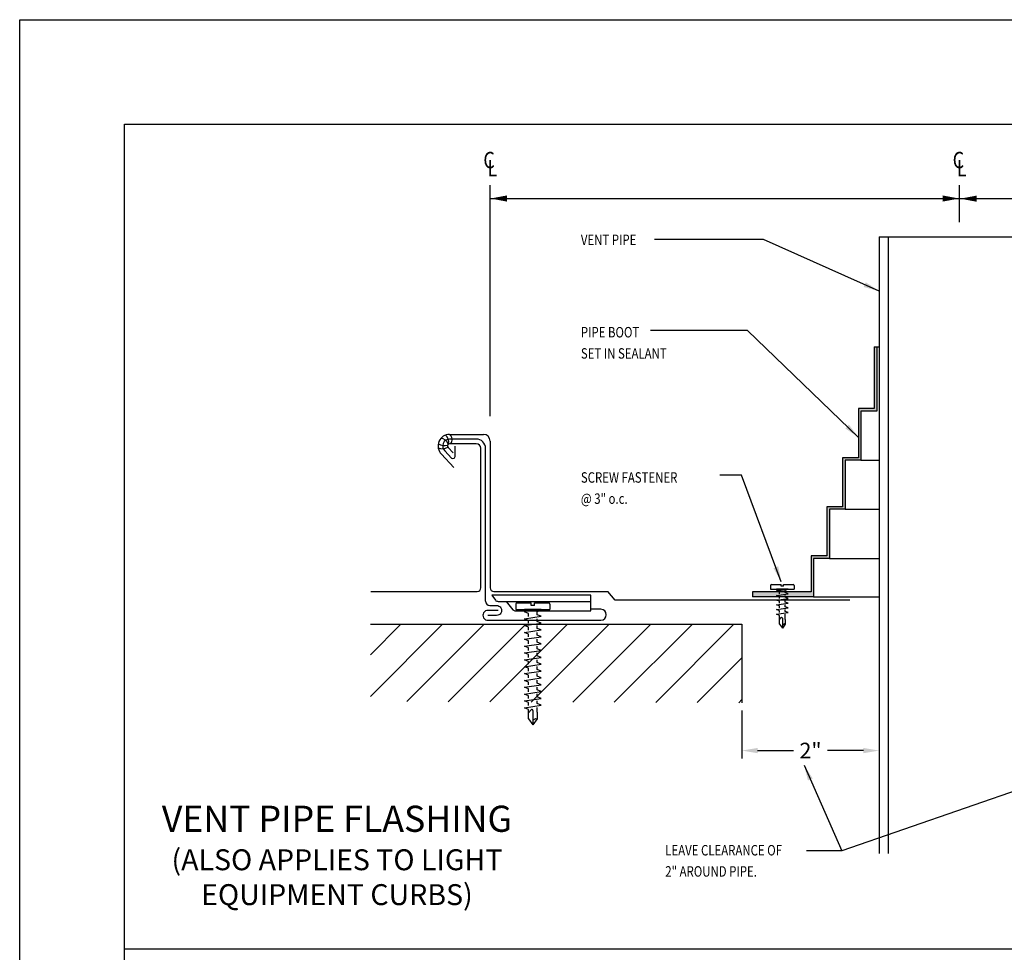
# Model space of a CAD drawing. Extents: x -55.8 to 0, y 1.6 to 37.6.
# Drawn here: x -52.8 to -48.1, y 8.2 to 12.7 of the extents above; entities that cross this region are included whole.
import ezdxf

# ---------------------------------------------------------------- set-up
doc = ezdxf.new("R2010")
doc.units = 0
doc.header["$MEASUREMENT"] = 0
doc.layers.get('0').update_dxf_attribs({"linetype": 'CONTINUOUS'})
doc.layers.get('DEFPOINTS').update_dxf_attribs({"color": 5, "linetype": 'CONTINUOUS'})
for name, color, linetype in [('AATEXT', 4, 'CONTINUOUS'), ('BLK', 3, 'CONTINUOUS'), ('BORDER', 12, 'CONTINUOUS'), ('DIM', 1, 'CONTINUOUS'), ('MATT', 4, 'CONTINUOUS')]:
    doc.layers.add(name, color=color, linetype=linetype)
doc.layers.add('MATM', color=7, linetype='CONTINUOUS', lineweight=30)
doc.styles.add('ROMANS', font='ROMANS.shx')
doc.styles.get("Standard").update_dxf_attribs({"font": 'ARIAL.TTF'})
doc.dimstyles.get("Standard").update_dxf_attribs({"dimscale": 0.075, "dimtxt": 1, "dimasz": 1, "dimexe": 0.5, "dimexo": 0.5, "dimgap": 0.5, "dimtad": 0, "dimtih": 1, "dimtoh": 1, "dimdec": 4, "dimzin": 0, "dimdsep": 46, "dimtxsty": 'Standard', "dimcen": 0.09, "dimadec": 0, "dimazin": 0, "dimtfac": 1, "dimtdec": 4, "dimtofl": 0, "dimtmove": 1, "dimatfit": 3, "dimfxl": 0, "dimtolj": 1, "dimtzin": 0, "dimarcsym": 0})
doc.dimstyles.new('STANDARD$7', dxfattribs={"dimscale": 0.075, "dimtxt": 1, "dimasz": 1, "dimexe": 0.18, "dimexo": 0.0625, "dimgap": 0.5, "dimtad": 0, "dimtih": 1, "dimtoh": 1, "dimdec": 4, "dimzin": 0, "dimdsep": 46, "dimtxsty": 'Standard', "dimcen": 0.09, "dimadec": 0, "dimazin": 0, "dimtfac": 1, "dimtdec": 4, "dimtofl": 0, "dimtmove": 1, "dimatfit": 3, "dimfxl": 0, "dimtolj": 1, "dimtzin": 0, "dimarcsym": 0})

# ---------------------------------------------------------------- blocks, each defined once
blk = doc.blocks.new('DIMARR')
blk.add_lwpolyline([(-0.026, 0.009, 0, 0.375, 0), (-1.026, 0.009, 0.375, 0.375, 0)], format="xyseb")
blk = doc.blocks.new('*D15')
at = {"layer": 'DEFPOINTS', "color": 0}
for p in [(-49.3417, 9.4073), (-48.6863, 9.3583), (-48.6863, 9.1785)]:
    blk.add_point(p, dxfattribs=at)
at = {"layer": 'DIM', "color": 0, "lineweight": -2}
for p, q in [((-49.3417, 9.3698), (-49.3417, 9.141)), ((-48.6863, 9.3208), (-48.6863, 9.141)), ((-49.2667, 9.1785), (-49.0952, 9.1785)), ((-48.7613, 9.1785), (-48.9328, 9.1785))]:
    blk.add_line(p, q, dxfattribs=at)
at = {"layer": 'DIM', "color": 0}
for points in [[(-49.2667, 9.191), (-49.2667, 9.166), (-49.3417, 9.1785)], [(-48.7613, 9.191), (-48.7613, 9.166), (-48.6863, 9.1785)]]:
    blk.add_solid(points, dxfattribs=at)
at = {"layer": 'DIM', "color": 0, "insert": (-49.014, 9.1785), "char_height": 0.075, "attachment_point": 5}
blk.add_mtext('\\A1;2"', dxfattribs=at)
blk = doc.blocks.new('FASPAL-S')
at = {"layer": 'BLK'}
for p, q in [((-0.188, 0.057), (-0.188, 0)), ((-0.188, 0), (0.187, 0)), ((-0.173, 0.072), (-0.019, 0.072)), ((0.092, 0), (-0.092, 0)), ((0.092, 0), (-0.092, 0)), ((-0.019, 0.044), (-0.019, 0.072)), ((0.019, 0.044), (-0.019, 0.044)), ((0.019, 0.072), (0.172, 0.072)), ((0.019, 0.044), (0.019, 0.072)), ((0.092, 0), (0.047, -0.026)), ((0.187, 0.057), (0.187, 0)), ((-0.047, -0.001), (-0.092, -0.027)), ((-0.047, -0.045), (-0.092, -0.027)), ((-0.092, -0.102), (0.092, -0.075)), ((-0.047, -0.12), (-0.092, -0.102)), ((-0.047, -0.076), (-0.047, -0.045)), ((0.047, -0.057), (0.047, -0.026)), ((0.092, -0.075), (0.047, -0.057)), ((0.047, -0.132), (0.047, -0.101)), ((-0.092, -0.177), (0.092, -0.15)), ((-0.047, -0.195), (-0.092, -0.177)), ((-0.047, -0.151), (-0.047, -0.12)), ((-0.047, -0.226), (-0.047, -0.195)), ((0.092, -0.15), (0.047, -0.132)), ((0.047, -0.207), (0.047, -0.176)), ((0.092, -0.225), (0.047, -0.207)), ((-0.092, -0.252), (0.092, -0.225)), ((-0.047, -0.27), (-0.092, -0.252)), ((-0.092, -0.327), (0.092, -0.3)), ((-0.047, -0.301), (-0.047, -0.27)), ((0.047, -0.282), (0.047, -0.251)), ((0.092, -0.3), (0.047, -0.282)), ((-0.047, -0.345), (-0.092, -0.327)), ((-0.092, -0.402), (0.092, -0.375)), ((-0.047, -0.42), (-0.092, -0.402)), ((-0.047, -0.376), (-0.047, -0.345)), ((-0.047, -0.451), (-0.047, -0.42)), ((0.047, -0.357), (0.047, -0.326)), ((0.092, -0.375), (0.047, -0.357)), ((0.047, -0.432), (0.047, -0.401)), ((-0.092, -0.477), (0.092, -0.45)), ((-0.047, -0.495), (-0.092, -0.477)), ((-0.092, -0.552), (0.092, -0.525)), ((-0.047, -0.526), (-0.047, -0.495)), ((0.092, -0.45), (0.047, -0.432)), ((0.047, -0.507), (0.047, -0.476)), ((0.092, -0.525), (0.047, -0.507)), ((-0.047, -0.57), (-0.092, -0.552)), ((-0.092, -0.627), (0.092, -0.6)), ((-0.047, -0.645), (-0.092, -0.627)), ((-0.047, -0.601), (-0.047, -0.57)), ((-0.047, -0.676), (-0.047, -0.645)), ((0.047, -0.582), (0.047, -0.551)), ((0.092, -0.6), (0.047, -0.582)), ((0.047, -0.657), (0.047, -0.626)), ((-0.092, -0.702), (0.092, -0.675)), ((-0.047, -0.72), (-0.092, -0.702)), ((-0.092, -0.777), (0.092, -0.75)), ((-0.047, -0.751), (-0.047, -0.72)), ((0.092, -0.675), (0.047, -0.657)), ((0.047, -0.732), (0.047, -0.701)), ((0.092, -0.75), (0.047, -0.732)), ((-0.047, -0.795), (-0.092, -0.777)), ((-0.092, -0.852), (0.092, -0.825)), ((-0.047, -0.87), (-0.092, -0.852)), ((-0.047, -0.826), (-0.047, -0.795)), ((0.047, -0.807), (0.047, -0.776)), ((0.092, -0.825), (0.047, -0.807)), ((0.047, -0.882), (0.047, -0.851)), ((-0.092, -0.927), (0.092, -0.9)), ((-0.047, -0.945), (-0.092, -0.927)), ((-0.047, -0.901), (-0.047, -0.87)), ((-0.047, -0.976), (-0.047, -0.945)), ((0.092, -0.9), (0.047, -0.882)), ((0.047, -0.957), (0.047, -0.926)), ((0.092, -0.975), (0.047, -0.957)), ((-0.092, -1.002), (0.092, -0.975)), ((-0.047, -1.02), (-0.092, -1.002)), ((-0.092, -1.077), (0.092, -1.05)), ((-0.047, -1.095), (-0.092, -1.077)), ((-0.047, -1.051), (-0.047, -1.02)), ((0.047, -1.032), (0.047, -1.001)), ((0.092, -1.05), (0.047, -1.032)), ((0.047, -1.126), (0.047, -1.076)), ((-0.047, -1.2), (-0.047, -1.095)), ((-0.047, -1.131), (-0.02, -1.1)), ((0, -1.107), (0, -1.266)), ((0.047, -1.126), (0.047, -1.2)), ((-0.047, -1.2), (0, -1.266)), ((0.047, -1.2), (0, -1.266))]:
    blk.add_line(p, q, dxfattribs=at)
blk.add_lwpolyline([(0, -1.214), (0.033, -1.194), (0.047, -1.2)], dxfattribs=at)
for centre, radius, start, end in [((-0.173, 0.057), 0.015, 90, 180), ((0.172, 0.057), 0.015, 0, 90), ((-0.011, -1.107), 0.0111, 0, 142.1077)]:
    blk.add_arc(centre, radius, start, end, dxfattribs=at)
blk = doc.blocks.new('FASPALSS')
at = {"layer": 'BLK'}
for p, q in [((-0.188, 0.057), (-0.188, 0)), ((-0.188, 0), (0.187, 0)), ((-0.173, 0.072), (-0.019, 0.072)), ((-0.092, -0.027), (0.092, 0)), ((0.092, 0), (-0.092, 0)), ((0.092, 0), (-0.092, 0)), ((-0.019, 0.044), (-0.019, 0.072)), ((0.019, 0.044), (-0.019, 0.044)), ((0.019, 0.072), (0.172, 0.072)), ((0.019, 0.044), (0.019, 0.072)), ((0.092, 0), (0.047, -0.026)), ((0.187, 0.057), (0.187, 0)), ((-0.047, -0.001), (-0.092, -0.027)), ((-0.047, -0.045), (-0.092, -0.027)), ((-0.092, -0.102), (0.092, -0.075)), ((-0.047, -0.12), (-0.092, -0.102)), ((-0.092, -0.177), (0.092, -0.15)), ((-0.047, -0.076), (-0.047, -0.045)), ((-0.047, -0.151), (-0.047, -0.12)), ((0.047, -0.057), (0.047, -0.026)), ((0.092, -0.075), (0.047, -0.057)), ((0.047, -0.132), (0.047, -0.101)), ((0.092, -0.15), (0.047, -0.132)), ((-0.047, -0.195), (-0.092, -0.177)), ((-0.092, -0.252), (0.092, -0.225)), ((-0.047, -0.27), (-0.092, -0.252)), ((-0.092, -0.327), (0.092, -0.3)), ((-0.047, -0.226), (-0.047, -0.195)), ((-0.047, -0.301), (-0.047, -0.27)), ((0.047, -0.207), (0.047, -0.176)), ((0.092, -0.225), (0.047, -0.207)), ((0.047, -0.282), (0.047, -0.251)), ((0.092, -0.3), (0.047, -0.282)), ((-0.047, -0.345), (-0.092, -0.327)), ((-0.092, -0.402), (0.092, -0.375)), ((-0.047, -0.42), (-0.092, -0.402)), ((-0.047, -0.376), (-0.047, -0.345)), ((-0.047, -0.451), (-0.047, -0.42)), ((-0.047, -0.557), (-0.047, -0.451)), ((-0.047, -0.487), (-0.02, -0.456)), ((0, -0.463), (0, -0.622)), ((0.047, -0.357), (0.047, -0.326)), ((0.092, -0.375), (0.047, -0.357)), ((0.047, -0.432), (0.047, -0.401)), ((0.047, -0.483), (0.047, -0.432)), ((-0.047, -0.557), (0, -0.622)), ((0.047, -0.557), (0, -0.622)), ((0.047, -0.483), (0.047, -0.557))]:
    blk.add_line(p, q, dxfattribs=at)
blk.add_lwpolyline([(0, -0.571), (0.033, -0.551), (0.047, -0.557)], dxfattribs=at)
for centre, radius, start, end in [((-0.173, 0.057), 0.015, 90, 180), ((0.172, 0.057), 0.015, 0, 90), ((-0.011, -0.463), 0.0111, 0, 142.1077)]:
    blk.add_arc(centre, radius, start, end, dxfattribs=at)

msp = doc.modelspace()

# ---------------------------------------------------------------- hatches: boundary and pattern name
at = {"layer": 'BLK'}
h = msp.add_hatch(color=256, dxfattribs=at)
h.paths.add_polyline_path([(-47.83186, 10.56622), (-47.7564, 10.56622), (-47.7564, 10.33151), (-47.68095, 10.33151), (-47.68095, 10.0968), (-47.6055, 10.0968), (-47.6055, 9.91314), (-47.3137, 9.91314), (-47.3137, 9.93718), (-47.59348, 9.93718), (-47.59348, 10.10882), (-47.66893, 10.10882), (-47.66893, 10.34353), (-47.74438, 10.34353), (-47.74438, 10.57824), (-47.81983, 10.57824), (-47.81983, 10.81295), (-47.89528, 10.81295), (-47.89528, 11.10821), (-47.90731, 11.10821), (-47.90731, 10.80093), (-47.83186, 10.80093)])
h.paths.add_polyline_path([(-48.77288, 10.80093), (-48.69743, 10.80093), (-48.69743, 11.10821), (-48.70945, 11.10821), (-48.70945, 10.81295), (-48.7849, 10.81295), (-48.7849, 10.57824), (-48.86035, 10.57824), (-48.86035, 10.34353), (-48.9358, 10.34353), (-48.9358, 10.10882), (-49.01125, 10.10882), (-49.01125, 9.93718), (-49.29104, 9.93718), (-49.29104, 9.91314), (-48.99923, 9.91314), (-48.99923, 10.0968), (-48.92378, 10.0968), (-48.92378, 10.33151), (-48.84833, 10.33151), (-48.84833, 10.56622), (-48.77288, 10.56622)])
h = msp.add_hatch(dxfattribs=at)
h.set_pattern_fill('ANSI31', color=256, scale=1.125, style=0)
h.set_pattern_definition([(45, (-54.91963, -2.71856), (-0.0994369, 0.0994369), [])])
h.paths.add_polyline_path([(-49.34172, 9.78218), (-51.11663, 9.78218), (-51.11663, 9.413), (-49.34172, 9.40733)])

# ---------------------------------------------------------------- linework, layer by layer
for p, q in [((-48.68627, 11.63404), (-48.68627, 8.6862)), ((-48.68627, 11.63404), (-47.91846, 11.63404)), ((-48.64328, 11.63404), (-48.64328, 8.6862)), ((-48.70945, 11.10821), (-48.70945, 10.81295)), ((-48.70945, 11.10821), (-48.68627, 11.10821)), ((-48.69743, 11.10821), (-48.69743, 10.80093)), ((-48.7849, 10.81295), (-48.7849, 10.57824)), ((-48.70945, 10.81295), (-48.7849, 10.81295)), ((-48.77288, 10.80093), (-48.77288, 10.56622)), ((-48.69743, 10.80093), (-48.77288, 10.80093)), ((-48.7849, 10.57824), (-48.86035, 10.57824)), ((-48.86035, 10.57824), (-48.86035, 10.34353)), ((-48.77288, 10.56622), (-48.84833, 10.56622)), ((-48.84833, 10.56622), (-48.84833, 10.33151)), ((-48.77288, 10.56622), (-48.68627, 10.56622)), ((-48.9358, 10.34353), (-48.9358, 10.10882)), ((-48.86035, 10.34353), (-48.9358, 10.34353)), ((-48.92378, 10.33151), (-48.92378, 10.0968)), ((-48.84833, 10.33151), (-48.92378, 10.33151)), ((-48.84833, 10.33151), (-48.68627, 10.33151)), ((-48.9358, 10.10882), (-49.01125, 10.10882)), ((-49.01125, 10.10882), (-49.01125, 9.93718)), ((-48.99923, 10.0968), (-48.99923, 9.91314)), ((-48.92378, 10.0968), (-48.99923, 10.0968)), ((-48.92378, 10.0968), (-48.68627, 10.0968)), ((-49.29104, 9.93718), (-49.29104, 9.91314)), ((-49.01125, 9.93718), (-49.29104, 9.93718)), ((-48.99923, 9.91314), (-49.29104, 9.91314)), ((-48.99923, 9.91314), (-48.68627, 9.91314)), ((-49.34172, 9.78218), (-49.34172, 9.40733))]:
    msp.add_line(p, q, dxfattribs=at)
at = {"layer": 'BLK', "color": 3}
msp.add_line((-51.11663, 9.78218), (-49.34172, 9.78218), dxfattribs=at)
at = {"layer": 'BLK'}
for centre, radius, start, end in [((-50.78875, 10.65155), 0.0466, 350.37535, 47.78455), ((-50.75432, 10.66466), 0.02854, 316.21367, 60.68632), ((-50.76219, 10.69584), 0.05973, 239.45202, 283.57405), ((-50.78174, 10.63242), 0.03801, 15.04387, 87.6828), ((-50.77386, 10.67169), 0.05072, 248.16037, 301.54345)]:
    msp.add_arc(centre, radius, start, end, dxfattribs=at)
at = {"layer": 'BORDER'}
for p, q in [((-52.79198, 12.67121), (-44.29198, 12.67121)), ((-52.79198, 1.67121), (-52.79198, 12.67121)), ((-52.29198, 12.17121), (-44.79198, 12.17121)), ((-52.29198, 2.17121), (-52.29198, 12.17121)), ((-52.29198, 8.23057), (-44.79198, 8.23057))]:
    msp.add_line(p, q, dxfattribs=at)
at = {"layer": 'DIM', "color": 4}
for p, q in [((-50.54446, 10.77705), (-50.54446, 11.88119)), ((-48.30237, 11.70387), (-48.30237, 11.88119)), ((-50.54446, 11.81731), (-48.30237, 11.81731)), ((-48.30237, 11.81731), (-46.04446, 11.81731))]:
    msp.add_line(p, q, dxfattribs=at)
at = {"layer": 'MATM'}
for p, q in [((-50.73794, 10.68959), (-50.57645, 10.68971)), ((-50.61051, 10.64491), (-50.73794, 10.64491)), ((-50.54446, 10.65772), (-50.54446, 9.9561)), ((-50.71716, 10.53139), (-50.77725, 10.5947)), ((-50.74565, 10.6263), (-50.72054, 10.60119)), ((-50.58868, 9.9561), (-50.58868, 10.62308)), ((-51.11369, 9.93875), (-50.60602, 9.93875)), ((-50.52711, 9.93875), (-49.98196, 9.93875)), ((-49.94669, 9.89755), (-49.98196, 9.93875)), ((-48.82628, 9.89755), (-49.94669, 9.89755))]:
    msp.add_line(p, q, dxfattribs=at)
for centre, radius, start, end in [((-50.73794, 10.63401), 0.05559, 90, 225), ((-50.57645, 10.65772), 0.03199, 360, 90), ((-50.73794, 10.63401), 0.0109, 90, 225), ((-50.61051, 10.62308), 0.02183, 0, 90), ((-50.60602, 9.9561), 0.01735, 270, 0), ((-50.52711, 9.9561), 0.01735, 180, 270)]:
    msp.add_arc(centre, radius, start, end, dxfattribs=at)
at = {"layer": 'MATT'}
for p, q in [((-50.61051, 10.66725), (-50.73794, 10.66725)), ((-50.71173, 10.58725), (-50.71173, 10.6326)), ((-50.76145, 10.6105), (-50.72883, 10.57543)), ((-50.56633, 9.89222), (-50.56633, 10.62308)), ((-50.06303, 9.92193), (-50.53689, 9.92193)), ((-50.53689, 9.92193), (-50.51943, 9.89669)), ((-50.50623, 9.89168), (-50.06303, 9.89168)), ((-50.46749, 9.89168), (-50.43533, 9.85088)), ((-50.06303, 9.84588), (-50.06303, 9.92193)), ((-50.42213, 9.84588), (-50.06303, 9.84588))]:
    msp.add_line(p, q, dxfattribs=at)
for points in [[(-50.56633, 9.89222, 0.4140861), (-50.54576, 9.87164), (-50.51462, 9.87163, -1.0556333), (-50.51462, 9.82436), (-50.55494, 9.82435)], [(-50.50619, 9.84851), (-50.55438, 9.84849, 1.0555947), (-50.55438, 9.80123), (-50.01518, 9.80123, 0.9547628), (-50.01518, 9.8542), (-50.06303, 9.85422)]]:
    msp.add_lwpolyline(points, format="xyb", dxfattribs=at)
for centre, radius, start, end in [((-50.73794, 10.63401), 0.03324, 90, 225), ((-50.61051, 10.62308), 0.04417, 0, 90), ((-50.72298, 10.58524), 0.01143, 239.20517, 10.08582), ((-50.50623, 9.91159), 0.01991, 228.45977, 270), ((-50.42213, 9.86579), 0.01991, 228.45977, 270)]:
    msp.add_arc(centre, radius, start, end, dxfattribs=at)

# ---------------------------------------------------------------- block references
at = {"layer": 'BLK', "xscale": 0.2999999999999972, "yscale": 0.3000000000000007, "zscale": 0.3}
msp.add_blockref('FASPALSS', (-49.14855, 9.95052), dxfattribs=at)
at = {"layer": 'DIM', "color": 4, "yscale": 0.07848837209302317, "zscale": 0.07848837209302363, "rotation": 180}
for p, xscale in [((-50.54446, 11.81731), 0.07848837209302673), ((-48.30237, 11.81731), -0.07848837209302673), ((-48.30035, 11.8166), 0.07848837209302673)]:
    msp.add_blockref('DIMARR', p, dxfattribs=dict(at, xscale=xscale))
at = {"layer": 'MATT', "xscale": 0.4360465116279073, "yscale": 0.4360465116279073, "zscale": 0.4360465116279091}
msp.add_blockref('FASPAL-S', (-50.34023, 9.85287), dxfattribs=at)

# ---------------------------------------------------------------- texts
at = {"layer": 'AATEXT', "style": 'ROMANS', "width": 0.8}
for s, p in [('C', (-50.57687, 11.96119)), ('L', (-50.55721, 11.92227)), ('C', (-48.33478, 11.96119)), ('L', (-48.31511, 11.92227))]:
    msp.add_text(s, height=0.07849, dxfattribs=at).set_placement(p)
at = {"layer": 'DIM', "color": 4, "width": 0.8}
for s, p in [('VENT PIPE', (-50.11101, 11.59425)), ('PIPE BOOT', (-50.11101, 11.15268)), ('SET IN SEALANT', (-50.11101, 11.05149)), ('SCREW FASTENER', (-50.11101, 10.45865)), ('@ 3" o.c.', (-50.11101, 10.35746)), ('LEAVE CLEARANCE OF', (-49.70774, 8.6773)), ('2" AROUND PIPE.', (-49.70774, 8.57611))]:
    msp.add_text(s, height=0.05, dxfattribs=at).set_placement(p)
at = {"layer": 'DIM', "insert": (-51.27628, 8.91521), "char_height": 0.1, "width": 2.1559, "attachment_point": 2}
msp.add_mtext('{\\H0.125;VENT PIPE FLASHING}\\P{(ALSO APPLIES TO LIGHT}\\P{EQUIPMENT CURBS)}', dxfattribs=at)

# ---------------------------------------------------------------- dimensions: what is measured, and where the dimension line sits
at = {"layer": 'DIM', "color": 4}
dim = msp.add_linear_dim(base=(-48.68627, 9.17845), p1=(-49.34172, 9.40733), p2=(-48.68627, 9.35827), text='2"', dimstyle='Standard', dxfattribs=at)
dim.commit()
dim.dimension.update_dxf_attribs({"geometry": '*D15', "text_midpoint": (-49.014, 9.17845), "dimtype": 160})

# ---------------------------------------------------------------- leaders
for points in [[(-48.68627, 11.37458), (-49.2388, 11.6204), (-49.75918, 11.6204)], [(-48.7849, 10.67491), (-49.31449, 11.18548), (-49.7781, 11.18548)], [(-49.15365, 9.98471), (-49.34288, 10.49527), (-49.44695, 10.49527)], [(-49.04501, 9.10919), (-48.86461, 8.69885), (-49.03279, 8.69885)], [(-47.66822, 9.11486), (-48.86461, 8.69885), (-49.03279, 8.69885)]]:
    msp.add_leader(points, dimstyle='STANDARD$7', override={"dimexe": 0.5, "dimexo": 0.5}, dxfattribs=at)

doc.saveas('drawing.dxf')
